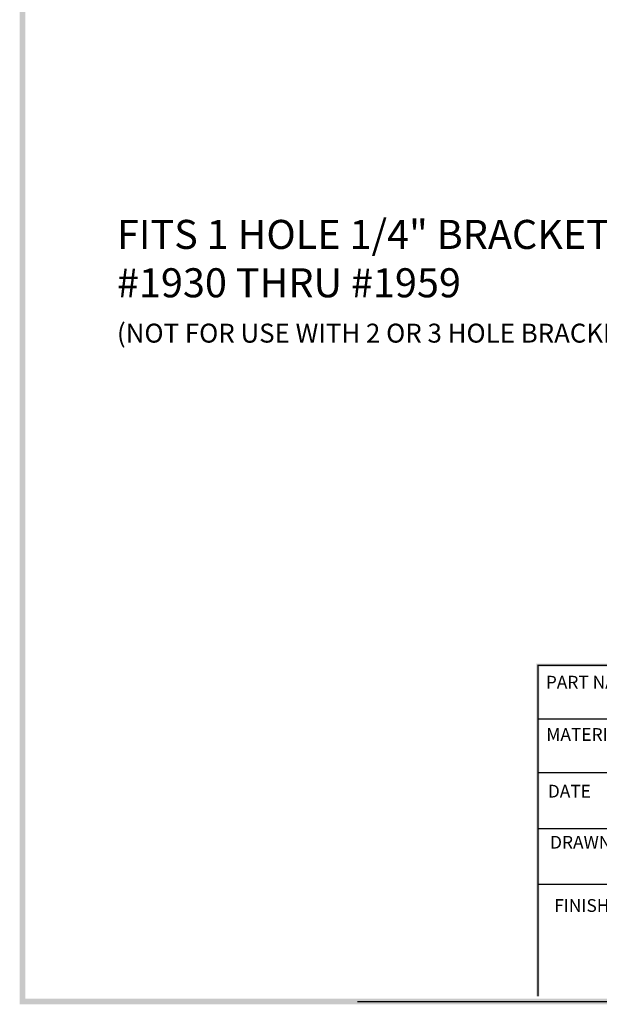
# Model space of a CAD drawing. Extents: x 16.8 to 25.2, y -11.5 to -0.7.
# Drawn here: x 17.1 to 19.7, y -11.4 to -7 of the extents above; entities that cross this region are included whole.
import ezdxf

# ---------------------------------------------------------------- set-up
doc = ezdxf.new("R2010")
doc.units = 0
doc.header["$LTSCALE"] = 0.5
doc.header["$MEASUREMENT"] = 0
doc.layers.get('0').update_dxf_attribs({"linetype": 'CONTINUOUS'})
doc.layers.add('DIM', color=1, linetype='CONTINUOUS')
doc.styles.add('BAVWM4$0$STANDARD', font='txt')

# ---------------------------------------------------------------- blocks, each defined once
blk = doc.blocks.new('BAVWM4')
for p, q in [((3.9371, 2.1481), (3.9371, 0.6642)), ((3.9371, 2.1481), (3.9371, 1.6642)), ((3.9371, 2.1461), (9.383, 2.1461)), ((3.9371, 1.9061), (9.383, 1.9061)), ((5.1228, 1.6642), (3.9371, 1.6642)), ((5.1228, 1.4142), (3.9371, 1.4142)), ((5.1228, 1.1642), (3.9371, 1.1642))]:
    blk.add_line(p, q)
at = {"color": 7}
blk.add_line((3.1299, 0.6404), (9.3799, 0.6404), dxfattribs=at)
for points in [[(1.6424, 11.1404), (1.6174, 11.1404), (1.6424, 0.6529), (1.6174, 0.6279)], [(1.6424, 0.6529), (1.6174, 0.6279), (9.3674, 0.6529), (9.3924, 0.6279)]]:
    blk.add_trace(points, dxfattribs=at)
for points in [[(3.9303, 0.6642), (3.9438, 0.6642), (3.9304, 2.1549), (3.9439, 2.1414)], [(3.9303, 2.1529), (3.9438, 2.1394), (9.383, 2.1529), (9.383, 2.1394)]]:
    blk.add_trace(points)
at = {"style": 'BAVWM4$0$STANDARD'}
for s, p in [('PART NAME', (3.9722, 2.0418)), ('MATERIAL', (3.9744, 1.8075)), ('DATE    ', (3.9812, 1.5537)), ('DRAWN BY', (3.9912, 1.325)), ('FINISH', (4.0095, 1.0418))]:
    blk.add_text(s, height=0.05695, dxfattribs=at).set_placement(p)

msp = doc.modelspace()

# ---------------------------------------------------------------- block references
at = {"color": 7}
msp.add_blockref('BAVWM4', (15.5022, -11.9881), dxfattribs=at)

# ---------------------------------------------------------------- texts
at = {"layer": 'DIM', "color": 7}
for s, height, p in [('FITS 1 HOLE 1/4" BRACKETS', 0.13, (17.5549, -7.978)), ('#1930 THRU #1959', 0.13, (17.5549, -8.1946)), ('(NOT FOR USE WITH 2 OR 3 HOLE BRACKETS)', 0.084828, (17.5549, -8.3975))]:
    msp.add_text(s, height=height, dxfattribs=at).set_placement(p)

doc.saveas('drawing.dxf')
